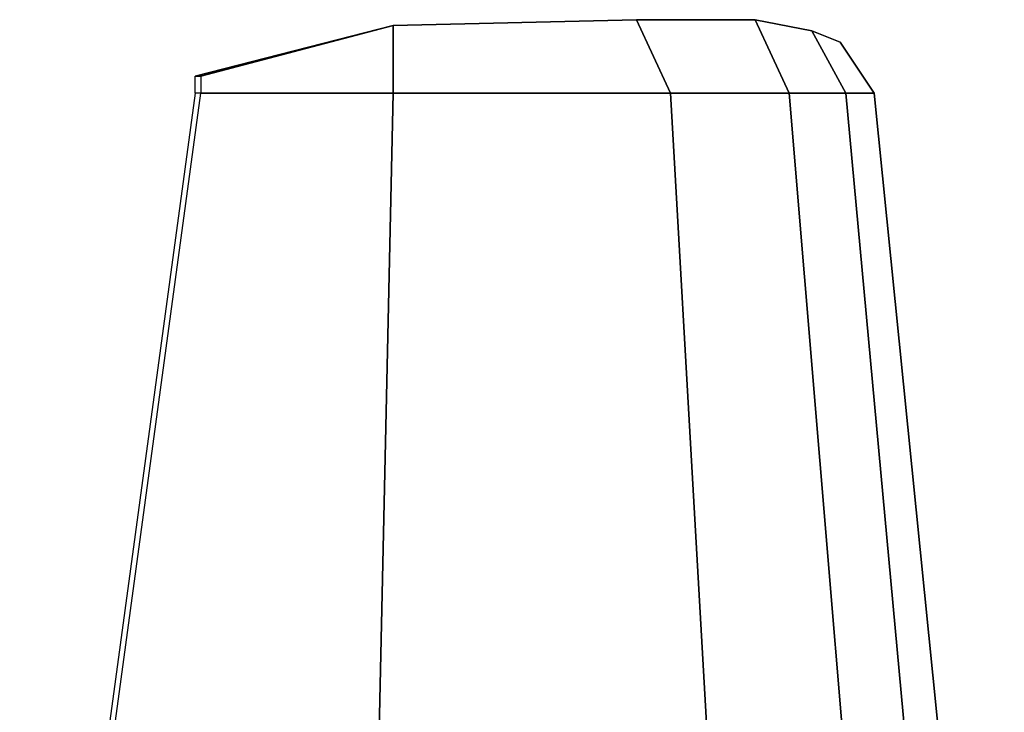
# Model space of a CAD drawing. Extents: x -603 to 25, y -218 to 218.
# Drawn here: x -583 to -539, y 37 to 68 of the extents above; entities that cross this region are included whole.
import ezdxf

# ---------------------------------------------------------------- set-up
doc = ezdxf.new("R2010")
doc.units = 0
doc.layers.add('02AIR09-MAIN', color=68, linetype='CONTINUOUS')

msp = doc.modelspace()

# ---------------------------------------------------------------- linework, layer by layer
at = {"layer": '02AIR09-MAIN'}
for points in [[(-555.460153, 67.5, 83.75), (-555.460153, 67.5, 79.75), (-566.210153, 67.25, 80), (-566.210153, 67.25, 82.75)], [(-566.210153, 64.25, 79.5), (-566.210153, 67.25, 80), (-555.460153, 67.5, 79.75), (-553.960153, 64.25, 79.25)], [(-553.960153, 64.25, 84.25), (-555.460153, 67.5, 83.75), (-566.210153, 67.25, 82.75), (-566.210153, 64.25, 83)], [(-550.210153, 67.5, 79.75), (-550.210153, 67.5, 83.75), (-555.460153, 67.5, 83.75), (-555.460153, 67.5, 79.75)], [(-555.460153, 67.5, 79.75), (-553.960153, 64.25, 79.25), (-548.710153, 64.25, 79.25), (-550.210153, 67.5, 79.75)], [(-550.210153, 67.5, 83.75), (-548.710153, 64.25, 84.25), (-553.960153, 64.25, 84.25), (-555.460153, 67.5, 83.75)], [(-547.710153, 67, 83.25), (-547.710153, 67, 80.5), (-550.210153, 67.5, 79.75), (-550.210153, 67.5, 83.75)], [(-548.710153, 64.25, 79.25), (-550.210153, 67.5, 79.75), (-547.710153, 67, 80.5), (-546.210153, 64.25, 80.25)], [(-546.210153, 64.25, 83.5), (-547.710153, 67, 83.25), (-550.210153, 67.5, 83.75), (-548.710153, 64.25, 84.25)], [(-566.210153, 67.25, 80), (-566.210153, 67.25, 82.75), (-574.960153, 65, 81), (-574.710153, 65, 80.75)], [(-566.210153, 67.25, 82.75), (-566.210153, 64.25, 83), (-574.960153, 64.25, 81), (-574.960153, 65, 81)], [(-574.710153, 65, 80.75), (-574.710153, 64.25, 80.75), (-566.210153, 64.25, 79.5), (-566.210153, 67.25, 80)], [(-546.460153, 66.5, 81.75), (-546.460153, 66.5, 82.5), (-547.710153, 67, 83.25), (-547.710153, 67, 80.5)], [(-546.460153, 66.5, 82.5), (-544.960153, 64.25, 82.5), (-546.210153, 64.25, 83.5), (-547.710153, 67, 83.25)], [(-547.710153, 67, 80.5), (-546.210153, 64.25, 80.25), (-544.960153, 64.25, 81.75), (-546.460153, 66.5, 81.75)], [(-544.960153, 64.25, 81.75), (-546.460153, 66.5, 81.75), (-546.460153, 66.5, 82.5), (-544.960153, 64.25, 82.5)], [(-574.960153, 64.25, 81), (-574.960153, 65, 81), (-574.710153, 65, 80.75), (-574.710153, 64.25, 80.75)], [(-567.460153, 7.25, 84), (-566.210153, 64.25, 83), (-574.960153, 64.25, 81), (-582.710153, 7.25, 81.25)], [(-574.960153, 64.25, 81), (-582.710153, 7.25, 81.25), (-582.460153, 7.25, 80.5), (-574.710153, 64.25, 80.75)], [(-582.460153, 7.25, 80.5), (-574.710153, 64.25, 80.75), (-566.210153, 64.25, 79.5), (-567.460153, 7.25, 78.75)], [(-553.960153, 64.25, 84.25), (-550.710153, 7.25, 85.5), (-567.460153, 7.25, 84), (-566.210153, 64.25, 83)], [(-566.210153, 64.25, 79.5), (-567.460153, 7.25, 78.75), (-550.710153, 7.25, 78.25), (-553.960153, 64.25, 79.25)], [(-543.960153, 7.25, 85), (-548.710153, 64.25, 84.25), (-553.960153, 64.25, 84.25), (-550.710153, 7.25, 85.5)], [(-550.710153, 7.25, 78.25), (-553.960153, 64.25, 79.25), (-548.710153, 64.25, 79.25), (-543.960153, 7.25, 78.5)], [(-546.210153, 64.25, 83.5), (-540.960153, 7.25, 84), (-543.960153, 7.25, 85), (-548.710153, 64.25, 84.25)], [(-548.710153, 64.25, 79.25), (-543.960153, 7.25, 78.5), (-540.960153, 7.25, 79.75), (-546.210153, 64.25, 80.25)], [(-539.210153, 7.25, 82.75), (-544.960153, 64.25, 82.5), (-546.210153, 64.25, 83.5), (-540.960153, 7.25, 84)], [(-540.960153, 7.25, 79.75), (-546.210153, 64.25, 80.25), (-544.960153, 64.25, 81.75), (-539.210153, 7.25, 81.5)], [(-544.960153, 64.25, 81.75), (-539.210153, 7.25, 81.5), (-539.210153, 7.25, 82.75), (-544.960153, 64.25, 82.5)]]:
    msp.add_3dface(points, dxfattribs=at)

doc.saveas('drawing.dxf')
